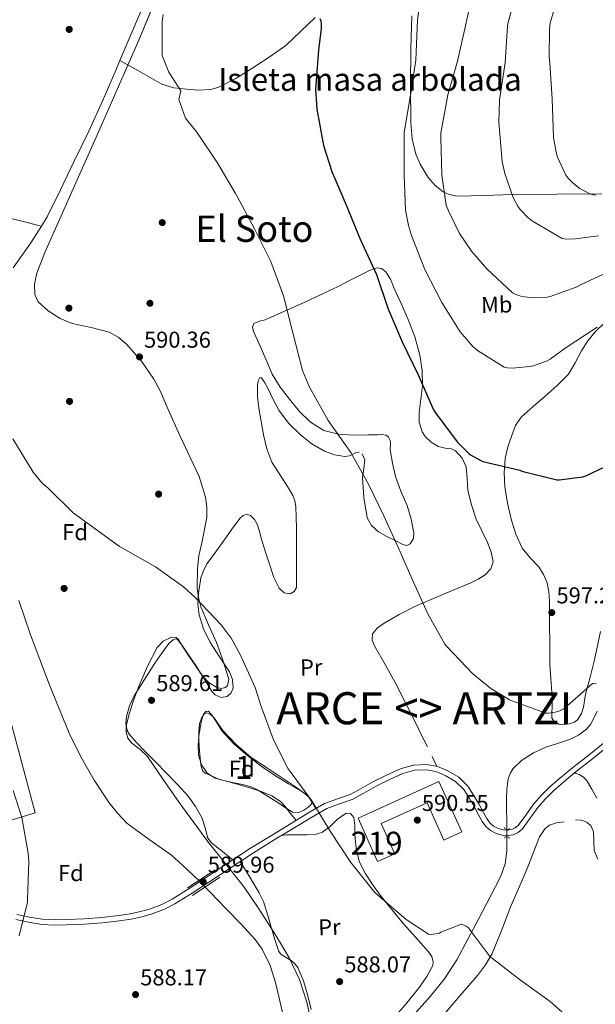
# Model space of a CAD drawing. Extents: x 627721 to 634619, y 743706 to 748462.
# Drawn here: x 632440 to 632691, y 747237 to 747667 of the extents above; entities that cross this region are included whole.
import ezdxf
from ezdxf.enums import TextEntityAlignment as Align

# ---------------------------------------------------------------- set-up
doc = ezdxf.new("R2010")
doc.units = 0
doc.header["$MEASUREMENT"] = 0
for name, pattern in [('DGN Style 2', [79.17676, 47.506056, -31.670704]), ('DGN Style 3', [110.847464, 79.17676, -31.670704]), ('DGN Style 5', [55.423732, 23.753028, -31.670704])]:
    doc.linetypes.add(name, pattern=pattern)
for name, color, linetype in [('Nivel 11', 7, 'Continuous'), ('Nivel 15', 7, 'Continuous'), ('Nivel 17', 7, 'Continuous'), ('Nivel 21', 7, 'Continuous'), ('Nivel 22', 7, 'Continuous'), ('Nivel 35', 7, 'Continuous'), ('Nivel 36', 7, 'Continuous'), ('Nivel 37', 7, 'Continuous'), ('Nivel 4', 7, 'Continuous'), ('Nivel 41', 7, 'Continuous'), ('Nivel 45', 7, 'Continuous'), ('Nivel 46', 7, 'Continuous'), ('Nivel 48', 7, 'Continuous'), ('Nivel 5', 7, 'Continuous'), ('Nivel 52', 7, 'Continuous'), ('Nivel 57', 7, 'Continuous'), ('Nivel 59', 7, 'Continuous'), ('Nivel 61', 7, 'Continuous'), ('Nivel 7', 7, 'Continuous')]:
    doc.layers.add(name, color=color, linetype=linetype)
doc.styles.add('Style-arial', font='arial.shx', dxfattribs={"bigfont": 'arialbig.shx'})
doc.styles.add('Style-arialn', font='arialn.shx', dxfattribs={"bigfont": 'arialnbig.shx'})
doc.styles.add('Style-times', font='times.shx', dxfattribs={"bigfont": 'timesbig.shx'})

# ---------------------------------------------------------------- blocks, each defined once
blk = doc.blocks.new('5PATER_2')
at = {"layer": 'Nivel 7', "linetype": 'Continuous', "lineweight": 0}
h = blk.add_hatch(color=53, dxfattribs=at)
edge = h.paths.add_edge_path()
edge.add_ellipse((0, 0), major_axis=(-1.08, -1.12), ratio=0.999427, start_angle=0, end_angle=360)
blk = doc.blocks.new('5PANOT')
at = {"layer": 'Nivel 7', "linetype": 'Continuous', "lineweight": 0}
h = blk.add_hatch(color=1, dxfattribs=at)
edge = h.paths.add_edge_path()
edge.add_ellipse((0, 0), major_axis=(1.52, -0.34), ratio=0.99999, start_angle=0, end_angle=360)
blk = doc.blocks.new('5PERFI_3')
at = {"layer": 'Nivel 17', "linetype": 'Continuous', "lineweight": 0}
h = blk.add_hatch(color=7, dxfattribs=at)
edge = h.paths.add_edge_path()
edge.add_ellipse((0, 0), major_axis=(1.52, -0.34), ratio=0.99999, start_angle=0, end_angle=360)

msp = doc.modelspace()

# ---------------------------------------------------------------- linework, layer by layer
at = {"layer": 'Nivel 11', "color": 142, "linetype": 'Continuous', "lineweight": 13}
for points in [[(632493.315, 747671.385, 593.187), (632487.846, 747658.422, 593.123), (632483.956, 747649.211, 592.768)], [(632483.956, 747649.211, 592.768), (632482.287, 747645.26, 592.615), (632476.71, 747632.118, 592.163), (632470.362, 747618.364, 592.163), (632463.718, 747604.726, 592.163), (632458.038, 747592.805, 592.163), (632452.134, 747580.982, 592.163), (632449.651, 747576.959, 592.163)], [(632449.651, 747576.959, 592.163), (632445.102, 747569.588, 592.163), (632437.35, 747558.646, 592.163)], [(632439.774, 747413.508, 590.12), (632444.966, 747398.582, 590.115), (632453.121, 747377.02, 589.857), (632461.798, 747355.638, 589.411), (632466.897, 747345.227, 589.144), (632472.742, 747335.158, 588.835), (632479.216, 747325.262, 588.412), (632482.896, 747320.663, 588.187), (632487.014, 747316.406, 588.003), (632496.672, 747309.265, 587.766), (632506.406, 747302.326, 587.683), (632511.347, 747298.029, 587.683), (632516.134, 747293.558, 587.683), (632518.393, 747291.266, 587.683)], [(632521.151, 747288.467, 587.683), (632523.361, 747286.224, 587.683), (632530.534, 747278.838, 587.683), (632536.845, 747272.277, 587.683), (632543.014, 747265.526, 587.683), (632546.109, 747261.325, 587.676), (632549.564, 747254.276, 587.647), (632551.91, 747246.774, 587.619), (632555.491, 747231.209, 587.622), (632559.078, 747215.67, 587.619), (632563.556, 747198.598, 587.348), (632564.258, 747195.918, 587.27)]]:
    msp.add_polyline3d(points, dxfattribs=at)
at = {"layer": 'Nivel 11', "color": 142, "linetype": 'DGN Style 3', "lineweight": 13}
for points in [[(632569.196, 747668.005, 599.587), (632562.806, 747661.894, 598.548), (632556.396, 747655.781, 597.539), (632549.055, 747650.668, 597.383), (632541.548, 747645.733, 597.411), (632534.583, 747641.379, 596.815), (632527.148, 747637.605, 596.067), (632523.668, 747636.575, 595.65), (632518.331, 747636.23, 594.918), (632513.004, 747636.645, 594.339), (632507.506, 747637.269, 594.231), (632502.316, 747638.949, 594.147), (632493.136, 747644.08, 593.458), (632483.956, 747649.211, 592.768)], [(632280.975, 747625.937, 596.619), (632282.196, 747625.742, 596.559), (632284.14, 747625.433, 596.435), (632285.435, 747617.604, 596.015), (632286.308, 747616.354, 595.917), (632288.594, 747615.376, 595.751), (632291.131, 747614.852, 595.631), (632313.061, 747609.95, 595.207), (632334.971, 747604.996, 594.863), (632357.843, 747599.75, 594.316), (632380.667, 747594.308, 593.775), (632415.159, 747585.634, 592.969), (632449.651, 747576.959, 592.163)], [(632692.366, 747365.297, 594.844), (632689.51, 747359.606, 594.467), (632687.615, 747357.333, 594.326), (632684.111, 747354.754, 594.149), (632680.166, 747352.822, 594.019), (632675.01, 747351.138, 593.917), (632669.862, 747349.494, 593.827), (632664.449, 747346.982, 593.688), (632659.302, 747343.734, 593.507), (632655.599, 747340.157, 592.793), (632654.288, 747338.036, 592.357), (632653.478, 747335.67, 592.163), (632652.844, 747331.164, 592.163), (632652.71, 747326.646, 592.163), (632652.776, 747322.23, 592.163), (632652.838, 747317.814, 592.163), (632652.862, 747313.728, 592.135)], [(632652.874, 747310.313, 592.101), (632652.838, 747304.246, 591.971), (632652.151, 747298.593, 591.541), (632650.214, 747293.238, 591.075), (632645.442, 747283.966, 590.7), (632640.614, 747274.742, 590.435), (632635.871, 747265.707, 590.356), (632631.078, 747256.694, 590.179), (632625.694, 747248.369, 589.728), (632619.43, 747240.63, 589.219), (632612.312, 747232.749, 588.624), (632604.838, 747225.206, 588.067), (632597.399, 747218.061, 587.757), (632589.414, 747211.574, 587.619), (632583.231, 747207.472, 587.563), (632576.934, 747203.574, 587.491), (632570.596, 747199.746, 587.38), (632564.258, 747195.918, 587.27)]]:
    msp.add_polyline3d(points, dxfattribs=at)
at = {"layer": 'Nivel 15', "color": 1, "linetype": 'Continuous', "lineweight": 13}
msp.add_polyline3d([(632587.982, 747318.465, 599.663), (632623.246, 747334.529, 596.975), (632633.257, 747312.549, 596.958), (632625.384, 747308.963, 597.231), (632618.038, 747325.286, 599.818), (632597.94, 747316.268, 599.65), (632603.92, 747302.94, 599.659), (632596.451, 747299.589, 599.664), (632587.982, 747318.465, 599.663)], dxfattribs=at)
at = {"layer": 'Nivel 21', "color": 1, "linetype": 'DGN Style 2', "lineweight": 0, "elevation": 591.983, "flags": 128}
for points in [[(632651.836, 747314.419), (632651.966, 747313.819), (632653.689, 747313.644), (632653.979, 747314.162)], [(632653.941, 747309.625), (632653.807, 747310.225), (632652.082, 747310.387), (632651.796, 747309.865)]]:
    msp.add_lwpolyline(points, dxfattribs=at)
at = {"layer": 'Nivel 21', "color": 1, "linetype": 'Continuous', "lineweight": 0, "elevation": 589.859, "flags": 128}
for points in [[(632513.51, 747288.054), (632525.478, 747295.926)], [(632515.628, 747284.834), (632527.596, 747292.706)]]:
    msp.add_lwpolyline(points, dxfattribs=at)
at = {"layer": 'Nivel 21', "color": 7, "linetype": 'DGN Style 3', "lineweight": 0}
for points in [[(632697.246, 747353.022, 595.352), (632688.078, 747345.601, 594.351), (632683.191, 747341.754, 594.159), (632678.304, 747337.906, 593.967), (632675.008, 747335.09, 593.871), (632671.645, 747332.217, 593.775), (632667.971, 747328.568, 593.256), (632664.55, 747324.656, 592.623), (632661.13, 747319.905, 592.266), (632657.871, 747315.394, 592.047), (632656.542, 747314.273, 592.005), (632655.007, 747313.556, 591.983), (632653.205, 747313.278, 591.983), (632651.231, 747313.478, 591.983), (632649.019, 747314.025, 591.947), (632647.044, 747315.033, 591.919), (632645.42, 747316.49, 592.011), (632644.104, 747318.31, 592.111), (632642.376, 747321.446, 592.145), (632640.581, 747324.727, 592.175), (632638.384, 747328.559, 592.208), (632635.895, 747332.552, 592.239), (632631.918, 747336.412, 592.25), (632627.038, 747339.186, 592.239), (632622.597, 747341.085, 592.218), (632617.913, 747341.997, 592.111), (632612.204, 747341.727, 591.834), (632606.704, 747340.189, 591.535), (632600.395, 747337.357, 591.206), (632594.38, 747334.357, 590.895), (632589.293, 747331.531, 590.66), (632584.414, 747328.869, 590.511), (632578.969, 747327.014, 590.438)], [(632682.299, 747338.139, 594.047), (632682.941, 747338.154, 594.095), (632684.686, 747337.409, 594.223), (632686.369, 747336.467, 594.385), (632687.694, 747335.169, 594.543), (632689.953, 747331.239, 594.747), (632692.11, 747327.297, 594.799)], [(632578.969, 747327.014, 590.438), (632573.217, 747324.873, 590.383), (632566.056, 747320.682, 590.315), (632559.124, 747316.497, 590.255), (632550.06, 747310.997, 590.189), (632541.03, 747305.397, 590.127), (632531.254, 747299.008, 590.062), (632521.548, 747292.58, 589.999), (632514.171, 747287.789, 589.968), (632506.823, 747283.122, 589.935), (632502.24, 747280.793, 589.846), (632497.34, 747279.025, 589.743), (632492.922, 747277.749, 589.711), (632488.427, 747276.797, 589.679), (632482.282, 747275.856, 589.581), (632476.089, 747275.161, 589.487), (632468.362, 747274.615, 589.446), (632460.607, 747274.273, 589.423), (632455.283, 747274.148, 589.342), (632450.068, 747274.455, 589.295), (632444.545, 747275.38, 589.668), (632438.973, 747276.526, 590.191)]]:
    msp.add_polyline3d(points, dxfattribs=at)
at = {"layer": 'Nivel 21', "color": 7, "linetype": 'Continuous', "lineweight": 0}
for points in [[(632698.668, 747351.283, 595.352), (632689.479, 747343.846, 594.351), (632684.58, 747339.989, 594.159), (632682.299, 747338.139, 594.047)], [(632438.478, 747274.241, 590.191), (632444.116, 747273.082, 589.668), (632449.806, 747272.129, 589.295), (632455.242, 747271.809, 589.342), (632460.686, 747271.937, 589.423), (632468.496, 747272.281, 589.446), (632476.302, 747272.833, 589.487), (632482.589, 747273.538, 589.581), (632488.846, 747274.497, 589.679), (632493.489, 747275.48, 589.711), (632498.062, 747276.801, 589.743), (632503.17, 747278.644, 589.846), (632507.982, 747281.089, 589.935), (632515.434, 747285.822, 589.968), (632522.83, 747290.625, 589.999), (632532.539, 747297.055, 590.062), (632542.286, 747303.425, 590.127), (632551.282, 747309.005, 590.189), (632560.334, 747314.497, 590.255), (632567.25, 747318.673, 590.315), (632574.222, 747322.753, 590.383), (632579.754, 747324.812, 590.438), (632585.358, 747326.721, 590.511), (632590.42, 747329.483, 590.66), (632595.47, 747332.289, 590.895), (632601.396, 747335.244, 591.206), (632607.502, 747337.985, 591.535), (632612.579, 747339.405, 591.834), (632617.742, 747339.649, 592.111), (632621.907, 747338.838, 592.218), (632625.998, 747337.089, 592.239), (632630.504, 747334.527, 592.25), (632634.062, 747331.073, 592.239), (632636.378, 747327.359, 592.208), (632638.542, 747323.585, 592.175), (632640.327, 747320.321, 592.145), (632642.126, 747317.057, 592.111), (632643.672, 747314.918, 592.011), (632645.71, 747313.089, 591.919), (632648.197, 747311.821, 591.947), (632650.83, 747311.169, 591.983), (632653.267, 747310.922, 591.983), (632655.694, 747311.297, 591.983), (632657.812, 747312.286, 592.005), (632659.598, 747313.793, 592.047), (632663.026, 747318.538, 592.266), (632666.382, 747323.201, 592.623), (632669.676, 747326.967, 593.256), (632673.23, 747330.497, 593.775), (632676.526, 747333.313, 593.871), (632679.822, 747336.129, 593.967), (632682.299, 747338.139, 594.047)]]:
    msp.add_polyline3d(points, dxfattribs=at)
at = {"layer": 'Nivel 22', "color": 142, "linetype": 'DGN Style 5', "lineweight": 0, "extrusion": (3.49826e-05, -0.009955, 0.99995), "elevation": -6825.614, "flags": 128}
msp.add_lwpolyline([(632652.853, 747279.394), (632652.841, 747282.809)], dxfattribs=at)
at = {"layer": 'Nivel 22', "color": 142, "linetype": 'DGN Style 5', "lineweight": 0, "elevation": 587.683, "flags": 128}
msp.add_lwpolyline([(632521.151, 747288.467), (632518.393, 747291.266)], dxfattribs=at)
at = {"layer": 'Nivel 35', "color": 92, "linetype": 'DGN Style 3', "lineweight": 0}
for points in [[(632359.404, 747294.287, 594.709), (632446.91, 747320.798, 592.236), (632436.798, 747359.006, 590.06), (632413.374, 747419.998, 590.38), (632395.518, 747468.638, 590.444), (632395.646, 747498.654, 591.468), (632395.71, 747619.102, 594.284), (632401.726, 747673.054, 594.668), (632418.686, 747722.782, 594.988), (632463.806, 747728.542, 594.348), (632472.126, 747767.006, 593.9), (632434.11, 747779.166, 594.54), (632432.126, 747793.566, 594.668), (632403.454, 747798.558, 595.244), (632405.694, 747813.406, 595.244), (632359.55, 747822.878, 597.804), (632336.784, 747820.361, 598.765)], [(632507.646, 747695.39, 592.94), (632492.161, 747658.05, 592.558), (632475.902, 747621.022, 592.3), (632463.616, 747593.22, 592.18), (632451.198, 747565.47, 592.044), (632447.624, 747556.337, 591.667), (632446.651, 747551.651, 591.418), (632446.782, 747547.102, 591.276), (632448.242, 747543.852, 591.24), (632452.576, 747539.916, 591.198), (632457.854, 747536.67, 591.148), (632463.084, 747534.436, 591.084), (632471.339, 747532.708, 590.982), (632479.23, 747530.654, 590.892), (632483.204, 747528.427, 590.852), (632486.832, 747525.434, 590.819), (632493.35, 747517.972, 590.766), (632498.715, 747510.087, 590.731), (632501.596, 747505.059, 590.717), (632505.004, 747496.946, 590.793), (632510.177, 747485.572, 590.764), (632518.581, 747467.679, 590.708), (632521.294, 747458.673, 590.674), (632521.918, 747454.219, 590.656), (632521.918, 747449.822, 590.636), (632519.677, 747438.663, 590.557), (632518.393, 747433.08, 590.503), (632517.758, 747427.486, 590.444), (632517.747, 747419.072, 590.33), (632518.193, 747414.86, 590.261), (632519.23, 747410.718, 590.188), (632522.589, 747402.891, 589.956), (632526.078, 747395.23, 589.74), (632528.554, 747388.408, 589.729), (632530.814, 747381.534, 589.74), (632531.446, 747378.975, 589.715), (632530.942, 747376.414, 589.676), (632530.018, 747375.547, 589.647), (632528.115, 747375.095, 589.591), (632526.334, 747375.518, 589.548), (632522.956, 747377.645, 589.501), (632520.062, 747380.51, 589.484), (632516.829, 747385.24, 589.484), (632513.662, 747389.982, 589.484), (632511.488, 747393.357, 589.484), (632509.31, 747396.702, 589.484), (632508.468, 747397.427, 589.484), (632506.417, 747397.548, 589.484), (632502.88, 747395.797, 589.484), (632500.222, 747392.99, 589.484), (632495.972, 747384.846, 589.484), (632492.414, 747376.478, 589.484), (632490.07, 747370.254, 589.516), (632487.934, 747363.998, 589.548), (632486.679, 747358.696, 589.548), (632486.682, 747356.014, 589.548), (632487.422, 747353.502, 589.548), (632489.181, 747351.211, 589.548), (632492.725, 747348.501, 589.548), (632495.934, 747345.502, 589.548), (632502.877, 747335.406, 589.58), (632509.886, 747325.342, 589.612), (632516.192, 747316.585, 589.612), (632522.558, 747307.87, 589.612), (632530.44, 747298.177, 589.612), (632538.238, 747288.414, 589.612), (632544.278, 747279.44, 589.612), (632550.078, 747270.302, 589.612), (632554.028, 747263.959, 589.588), (632557.822, 747257.502, 589.548), (632562.391, 747248.124, 589.519), (632565.566, 747238.238, 589.484), (632568.051, 747227.274, 589.074)], [(632694.27, 747591.006, 616.684), (632674.652, 747590.834, 615.578), (632655.038, 747590.686, 613.612), (632643.088, 747590.336, 611.284), (632637.157, 747590.14, 610.029), (632631.23, 747590.046, 609.324), (632627.646, 747590.66, 609.179), (632625.117, 747591.853, 609.105), (632621.626, 747594.588, 609.035), (632618.558, 747598.174, 609.004), (632615.043, 747603.961, 608.997), (632613.208, 747608.356, 609.004), (632611.559, 747615.072, 609), (632611.006, 747621.982, 608.94), (632610.861, 747638.111, 608.695), (632611.006, 747654.238, 608.428), (632611.36, 747668.734, 608.173)], [(632527.404, 747335.397, 589.539), (632524.268, 747336.805, 589.507), (632521.132, 747338.213, 589.475), (632520.157, 747339.062, 589.508), (632519.442, 747341.071, 589.646), (632519.148, 747343.269, 589.731), (632518.677, 747347.876, 589.731), (632518.444, 747352.485, 589.731), (632518.47, 747356.1, 589.731), (632518.764, 747359.717, 589.731), (632519.498, 747362.167, 589.7), (632520.94, 747364.197, 589.667), (632521.847, 747364.496, 589.706), (632523.501, 747363.804, 589.842), (632524.908, 747362.533, 589.923), (632526.83, 747359.631, 589.891), (632528.812, 747356.837, 589.859), (632534.727, 747350.627, 589.833), (632541.228, 747345.061, 589.859), (632548.324, 747340.336, 589.985), (632555.436, 747335.653, 590.115), (632560.124, 747332.463, 590.179), (632564.78, 747329.125, 590.243), (632566.71, 747327.355, 590.275), (632567.724, 747325.413, 590.307), (632567.424, 747324.508, 590.315), (632566.022, 747323.225, 590.314), (632564.204, 747322.021, 590.307), (632561.7, 747320.851, 590.289), (632559.34, 747321.125, 590.243), (632556.301, 747323.103, 589.966), (632553.26, 747325.093, 589.667), (632548.689, 747328.031, 589.493), (632544.044, 747330.917, 589.411), (632540.843, 747332.336, 589.396), (632537.452, 747333.221, 589.411), (632532.428, 747334.309, 589.475), (632527.404, 747335.397, 589.539)]]:
    msp.add_polyline3d(points, dxfattribs=at)
at = {"layer": 'Nivel 36', "color": 92, "linetype": 'Continuous', "lineweight": 0, "extrusion": (0.000739926, -0.001534, 0.999999), "elevation": -86.02, "flags": 128}
msp.add_lwpolyline([(632619.649, 747346.121), (632621.69, 747341.89)], dxfattribs=at)
at = {"layer": 'Nivel 36', "color": 92, "linetype": 'Continuous', "lineweight": 0}
for points in [[(632589.74, 747477.541, 595.235), (632590.935, 747474.991, 595.227), (632590.427, 747471.11, 595.176), (632589.804, 747467.237, 595.107), (632590.427, 747458.424, 594.932), (632591.916, 747449.637, 594.787), (632593.823, 747446.252, 594.77), (632596.844, 747443.557, 594.787), (632600.425, 747441.407, 594.817), (632604.14, 747439.717, 594.851), (632607.465, 747437.917, 594.882), (632609.16, 747437.556, 594.898), (632610.732, 747438.309, 594.915), (632612.111, 747440.657, 594.946), (632612.204, 747443.109, 594.979), (632611.049, 747449.043, 595.01), (632609.324, 747454.949, 595.043), (632606.653, 747461.27, 595.15), (632604.268, 747467.621, 595.299), (632603.011, 747473.429, 595.453), (632601.964, 747479.269, 595.619), (632602.013, 747482.038, 595.72), (632601.916, 747483.421, 595.772), (632601.26, 747484.773, 595.811), (632600.187, 747485.622, 595.822), (632598.293, 747485.94, 595.797), (632596.332, 747485.861, 595.747), (632592.14, 747485.789, 595.626), (632587.948, 747485.733, 595.491), (632583.627, 747485.831, 595.334), (632579.308, 747486.117, 595.171), (632572.919, 747487.75, 594.855), (632567.148, 747491.301, 594.595), (632562.229, 747496.134, 594.527), (632557.996, 747501.413, 594.531), (632553.876, 747506.702, 594.531), (632550.444, 747512.357, 594.531), (632548.072, 747517.796, 594.531), (632545.708, 747523.237, 594.531), (632544.013, 747527.109, 594.531), (632542.316, 747530.981, 594.531), (632541.84, 747532.785, 594.531), (632542.444, 747534.373, 594.531), (632544.885, 747535.374, 594.531), (632547.372, 747536.037, 594.531), (632555.865, 747539.765, 595.306), (632564.332, 747543.589, 596.515), (632571.772, 747547.086, 597.176), (632579.18, 747550.629, 597.923), (632584.133, 747553.137, 598.698), (632589.1, 747555.685, 599.587), (632592.617, 747557.357, 600.409), (632596.14, 747558.757, 600.931), (632598.143, 747558.483, 600.931), (632600.108, 747556.901, 600.931), (632602.27, 747553.468, 600.931), (632603.564, 747549.989, 600.931), (632606.74, 747543.101, 600.887), (632609.836, 747536.165, 600.803), (632612.669, 747528.529, 600.721), (632614.828, 747520.613, 600.483), (632615.838, 747513.893, 600.117), (632616.044, 747507.173, 599.715), (632615.377, 747501.348, 599.365), (632614.572, 747495.525, 599.011), (632614.663, 747491.326, 598.724), (632615.852, 747487.141, 598.435), (632617.186, 747485.044, 598.305), (632619.831, 747482.631, 598.173), (632622.892, 747480.677, 598.115), (632626.707, 747479.924, 598.112), (632628.672, 747479.708, 598.116), (632630.444, 747478.885, 598.115), (632633.416, 747475.697, 598.095), (632635.116, 747471.845, 598.051), (632635.501, 747466.703, 597.735), (632635.884, 747461.605, 597.411), (632637.487, 747455.283, 597.323), (632639.532, 747449.061, 597.283), (632641.908, 747443.92, 597.287), (632644.396, 747438.821, 597.283), (632646.001, 747434.654, 597.229), (632646.828, 747430.437, 597.091), (632645.885, 747427.347, 596.932), (632643.436, 747424.741, 596.771), (632640.318, 747422.788, 596.611), (632637.1, 747421.285, 596.451), (632624.858, 747416.145, 595.69), (632612.652, 747410.917, 594.787), (632605.913, 747407.451, 594.12), (632599.34, 747403.621, 593.251), (632596.388, 747401.617, 592.402), (632594.22, 747399.013, 591.651), (632594.119, 747396.214, 591.533), (632595.308, 747393.381, 591.523), (632599.746, 747385.602, 591.615), (632604.076, 747377.765, 591.715), (632608.611, 747368.881, 591.84), (632613.1, 747359.973, 591.971), (632615.674, 747354.796, 592.121), (632618.22, 747349.605, 592.227)], [(632693.727, 747400.064, 597.805), (632691.18, 747387.621, 597.539), (632689.294, 747380.079, 596.904), (632687.276, 747372.581, 596.131), (632686.274, 747367.002, 595.681), (632685.42, 747364.245, 595.458), (632683.692, 747361.509, 595.235), (632682.377, 747360.396, 595.118), (632680.175, 747359.643, 594.946), (632677.932, 747359.461, 594.787), (632675.55, 747359.544, 594.711), (632673.324, 747360.869, 594.723), (632672.529, 747362.383, 594.736), (632672.47, 747364.661, 594.76), (632672.684, 747366.949, 594.787), (632672.663, 747370.189, 594.768), (632672.556, 747373.413, 594.915), (632672.076, 747379.461, 595.619), (632671.596, 747385.509, 596.323), (632671.564, 747394.405, 596.483), (632671.532, 747403.301, 596.643), (632671.529, 747408.293, 596.79), (632671.532, 747413.285, 596.963), (632671.26, 747417.301, 597.06), (632670.444, 747421.285, 597.155), (632668.91, 747424.888, 597.291), (632666.796, 747428.197, 597.475), (632663.122, 747432.195, 597.892), (632659.628, 747436.325, 598.307), (632656.745, 747442.53, 598.612), (632654.7, 747449.061, 598.819), (632653.103, 747456.044, 598.941), (632652.012, 747463.077, 599.075), (632651.63, 747469.317, 599.257), (632652.076, 747475.557, 599.459), (632653.272, 747480.639, 599.656), (632655.02, 747485.605, 599.907), (632656.681, 747489.856, 600.468), (632659.116, 747493.605, 601.059), (632664.309, 747498.24, 601.302), (632669.612, 747502.693, 601.571), (632674.801, 747507.382, 602.1), (632679.724, 747512.357, 602.659), (632682.74, 747517.326, 603.193), (632685.42, 747522.533, 603.683), (632688.243, 747526.815, 603.95), (632691.436, 747530.853, 604.131), (632695.846, 747535.04, 604.337)], [(632533.319, 747300.358, 590.076), (632528.73, 747303.958, 589.264), (632524.14, 747307.557, 588.451), (632522.39, 747309.866, 588.243), (632521.119, 747314.369, 588.438), (632519.66, 747318.821, 588.707), (632516.966, 747323.627, 588.838), (632513.772, 747328.101, 588.963), (632509.052, 747333.212, 589.008), (632504.236, 747338.213, 589.027), (632499.438, 747343.079, 589.164), (632494.636, 747347.941, 589.283), (632491.321, 747351.346, 589.315), (632488.108, 747354.981, 589.347), (632487.07, 747356.778, 589.363), (632486.467, 747359.86, 589.388), (632486.764, 747362.917, 589.411), (632488.093, 747367.484, 589.443), (632490.156, 747371.877, 589.475), (632494.64, 747379.093, 589.553), (632499.244, 747386.149, 589.603), (632502.197, 747390.478, 589.603), (632505.324, 747394.725, 589.603), (632507.164, 747396.353, 589.603), (632508.201, 747396.732, 589.603), (632509.036, 747396.453, 589.603), (632511.133, 747393.923, 589.603), (632513.068, 747391.141, 589.603), (632516.372, 747386.119, 589.603), (632519.66, 747381.093, 589.603), (632521.96, 747377.419, 589.63), (632524.268, 747373.733, 589.667), (632525.543, 747372.405, 589.67), (632528.197, 747371.179, 589.665), (632530.732, 747371.557, 589.667), (632532.474, 747373.246, 589.7), (632533.42, 747375.397, 589.731), (632533.16, 747378.979, 589.731), (632531.756, 747382.437, 589.731), (632527.41, 747388.913, 589.754), (632523.18, 747395.429, 589.795), (632520.503, 747401.189, 589.858), (632518.508, 747407.205, 589.923), (632517.907, 747411.867, 589.953), (632518.188, 747416.549, 589.987), (632519.337, 747423.354, 590.051), (632520.394, 747426.618, 590.083), (632522.028, 747429.605, 590.115), (632526.119, 747435.231, 590.179), (632530.22, 747440.805, 590.243), (632533.148, 747445.122, 590.306), (632536.428, 747449.445, 590.371), (632537.756, 747450.635, 590.372), (632539.18, 747451.237, 590.371), (632540.942, 747450.62, 590.403), (632542.636, 747448.933, 590.435), (632543.933, 747446.881, 590.44), (632544.894, 747443.794, 590.432), (632545.644, 747440.677, 590.435), (632547.563, 747434.565, 590.509), (632549.484, 747428.453, 590.563), (632551.176, 747423.596, 590.563), (632553.516, 747418.853, 590.563), (632555.709, 747416.869, 590.563), (632558.252, 747416.421, 590.563), (632560.062, 747417.426, 590.563), (632561.068, 747419.173, 590.563), (632561.068, 747425.445, 590.658), (632561.068, 747431.717, 590.819), (632561.068, 747438.373, 590.968), (632561.068, 747445.029, 591.139), (632560.962, 747449.827, 592.196), (632560.684, 747454.565, 593.187), (632560.285, 747456.958, 593.187), (632559.404, 747459.301, 593.187), (632557.819, 747462.182, 593.187), (632556.14, 747464.933, 593.187), (632553.172, 747469.392, 593.187), (632550.316, 747473.957, 593.187), (632548.072, 747479.74, 593.217), (632546.668, 747485.797, 593.251), (632545.548, 747491.641, 593.187), (632544.62, 747497.509, 593.123), (632544.086, 747502.46, 593.157), (632543.98, 747507.429, 593.187), (632544.281, 747509.384, 593.187), (632545.004, 747510.821, 593.187), (632545.818, 747510.669, 593.187), (632547.192, 747508.593, 593.187), (632548.46, 747506.149, 593.187), (632550.807, 747501.296, 593.207), (632553.26, 747496.549, 593.251), (632557.613, 747490.888, 593.342), (632562.732, 747485.797, 593.571), (632567.679, 747481.888, 593.888), (632573.228, 747478.693, 594.211), (632577.689, 747477.167, 594.435), (632582.188, 747476.325, 594.659), (632584.108, 747476.685, 594.801), (632587.054, 747478.144, 595.083), (632588.453, 747478.322, 595.19)], [(632560.897, 747317.567, 590.27), (632558.486, 747320.626, 589.872), (632556.076, 747323.685, 589.475), (632554.019, 747325.812, 589.302), (632550.265, 747328.325, 589.346), (632546.092, 747330.085, 589.411), (632541.141, 747331.637, 589.343), (632536.172, 747333.093, 589.283), (632530.863, 747334.503, 589.243), (632525.548, 747335.973, 589.219), (632522.019, 747338.203, 589.219), (632519.532, 747341.861, 589.219), (632518.228, 747346.04, 589.184), (632518.06, 747350.245, 589.155), (632518.449, 747354.149, 589.155), (632519.02, 747358.053, 589.155), (632519.546, 747361.02, 589.155), (632520.492, 747363.941, 589.155), (632521.52, 747365.098, 589.155), (632522.668, 747365.221, 589.155), (632524.248, 747363.281, 589.187), (632525.74, 747361.125, 589.219), (632527.083, 747358.89, 589.219), (632528.492, 747356.709, 589.219), (632533.713, 747350.928, 589.219), (632539.628, 747345.829, 589.219), (632545.646, 747341.231, 589.238), (632551.852, 747336.933, 589.283), (632557.562, 747333.556, 589.394), (632563.308, 747330.213, 589.539), (632565.039, 747329.117, 589.479), (632566.444, 747327.717, 589.539), (632567.996, 747325.221, 589.944), (632569.547, 747322.725, 590.348)], [(632602.732, 747230.309, 589.155), (632608.834, 747237.402, 589.333), (632614.7, 747244.773, 589.539), (632617.998, 747249.375, 589.572), (632620.524, 747254.181, 589.603), (632620.746, 747255.678, 589.632), (632620.097, 747258.087, 589.693), (632618.732, 747260.261, 589.731), (632613.191, 747266.391, 589.748), (632607.724, 747272.421, 589.731), (632602.636, 747278.658, 589.701), (632597.612, 747284.965, 589.667), (632594.191, 747289.619, 589.628), (632591.02, 747294.501, 589.603), (632588.547, 747299.323, 589.603), (632587.18, 747304.485, 589.603), (632586.827, 747308.1, 589.603), (632586.54, 747311.717, 589.603), (632586.508, 747315.3, 589.635), (632586.092, 747318.885, 589.667), (632584.648, 747320.513, 589.667), (632582.7, 747320.741, 589.667), (632580.77, 747319.472, 589.667), (632578.86, 747317.989, 589.667), (632575.842, 747314.995, 589.587), (632572.46, 747312.421, 589.475), (632569.681, 747311.549, 589.437), (632565.449, 747311.183, 589.391), (632561.196, 747311.205, 589.347), (632558.914, 747311.245, 589.131), (632556.716, 747311.205, 589.347), (632554.583, 747311.008, 590.213)], [(632624.927, 747232.225, 589.09), (632632.364, 747240.933, 589.731), (632640.044, 747249.802, 590.047), (632643.531, 747254.468, 590.179), (632646.444, 747259.493, 590.307), (632650.658, 747269.792, 590.498), (632654.636, 747280.165, 590.691), (632658.23, 747288.382, 591.524), (632661.804, 747296.613, 592.291), (632663.689, 747301.428, 592.294), (632665.516, 747306.277, 592.291), (632667.109, 747310.307, 592.311), (632669.612, 747314.085, 592.355), (632671.462, 747315.462, 592.402), (632674.608, 747316.439, 592.499), (632677.868, 747316.965, 592.611)], [(632682.815, 747317.81, 592.793), (632685.305, 747317.704, 592.893), (632687.724, 747316.837, 592.995), (632689.612, 747314.969, 593.162), (632690.668, 747312.549, 593.315), (632690.826, 747308.44, 593.334), (632690.988, 747304.357, 593.315), (632692.588, 747300.584, 593.369)], [(632536.519, 747299.656, 590.089), (632540.634, 747292.79, 589.708), (632544.748, 747285.925, 589.411), (632546.582, 747282.149, 589.361), (632548.517, 747276.098, 589.38), (632550.316, 747269.989, 589.411), (632551.765, 747265.171, 589.411), (632553.388, 747260.389, 589.411), (632554.368, 747259.094, 589.411), (632556.575, 747257.753, 589.411), (632558.764, 747256.357, 589.411), (632560.288, 747254.965, 589.411), (632561.58, 747253.349, 589.411), (632564.09, 747247.543, 589.411), (632565.804, 747241.509, 589.411), (632567.402, 747234.993, 589.411)]]:
    msp.add_polyline3d(points, dxfattribs=at)
at = {"layer": 'Nivel 4', "color": 30, "linetype": 'Continuous', "lineweight": 30, "elevation": 600, "flags": 128}
for points in [[(632571.194, 747667.589), (632571.61, 747666.501), (632571.834, 747664.709), (632571.834, 747663.205), (632570.65, 747653.765), (632569.402, 747636.677), (632569.882, 747627.973), (632572.794, 747612.133), (632576.41, 747600.805), (632582.618, 747586.533), (632588.826, 747571.269)], [(632588.826, 747571.269), (632595.93, 747555.845), (632600.922, 747541.061), (632607.226, 747526.469), (632614.106, 747512.005), (632620.858, 747496.773), (632621.658, 747495.493), (632631.226, 747482.789), (632636.218, 747477.669), (632637.05, 747477.029), (632641.466, 747474.565), (632642.458, 747474.245), (632658.49, 747470.373), (632659.482, 747469.925), (632674.65, 747466.181), (632675.674, 747466.181), (632686.042, 747467.493), (632687.322, 747467.909), (632695.962, 747472.005)]]:
    msp.add_lwpolyline(points, dxfattribs=at)
at = {"layer": 'Nivel 5', "color": 30, "linetype": 'Continuous', "lineweight": 0, "flags": 128}
for points, elevation in [([(632615.85, 747682.692), (632613.93, 747666.788), (632613.066, 747649.348), (632610.794, 747634.052), (632608.042, 747617.796), (632608.01, 747615.812), (632608.042, 747599.3), (632608.65, 747583.94), (632609.866, 747577.188), (632611.274, 747572.772), (632617.13, 747557.988), (632624.458, 747543.524), (632632.522, 747530.852), (632637.994, 747524.452), (632640.106, 747522.628), (632651.658, 747515.428), (632653.098, 747515.108), (632655.338, 747514.98), (632662.762, 747515.62), (632664.458, 747516.004), (632670.41, 747518.148), (632671.754, 747518.884), (632678.346, 747523.652), (632692.234, 747532.868)], 605), ([(632638.154, 747679.812), (632634.858, 747664.388), (632631.274, 747648.932), (632627.178, 747634.212)], 610), ([(632657.482, 747681.22), (632653.29, 747665.156), (632653.194, 747664.26), (632652.17, 747648.164), (632649.674, 747632.1), (632649.418, 747622.18), (632650.826, 747605.188), (632651.978, 747599.844), (632655.658, 747589.476), (632657.674, 747585.636), (632658.698, 747584.196), (632661.834, 747580.868), (632664.042, 747579.108), (632677.002, 747571.492), (632678.57, 747571.3), (632682.762, 747571.332), (632692.81, 747572.676)], 615), ([(632676.586, 747681.604), (632671.85, 747665.668), (632671.434, 747662.916), (632671.306, 747650.628), (632671.626, 747648.068), (632672.65, 747632.516), (632673.226, 747615.556), (632674.346, 747609.156), (632675.018, 747607.012), (632678.634, 747599.108), (632679.434, 747598.02), (632681.898, 747595.524), (632684.714, 747593.38), (632688.778, 747591.172), (632689.962, 747590.788), (632691.722, 747590.5)], 620), ([(632502.874, 747669.317), (632502.362, 747666.181), (632502.382, 747651.401), (632505.374, 747644.141), (632510.502, 747636.027), (632509.647, 747632.184), (632512.639, 747624.07), (632517.53, 747617.893), (632526.682, 747604.229), (632534.458, 747591.205), (632534.938, 747590.085), (632542.682, 747575.781), (632549.85, 747561.541), (632555.418, 747546.437), (632559.098, 747531.525), (632563.706, 747513.925), (632566.618, 747506.981), (632574.874, 747492.133), (632584.698, 747478.053), (632592.634, 747464.005), (632599.098, 747450.469), (632605.722, 747436.133), (632611.994, 747421.765), (632618.394, 747407.749), (632625.786, 747394.501), (632626.714, 747393.381), (632638.042, 747381.477), (632645.818, 747375.173), (632654.074, 747370.245), (632655.546, 747369.605), (632669.818, 747364.421), (632671.034, 747364.421), (632673.946, 747364.805), (632675.61, 747365.253), (632677.722, 747366.245), (632690.33, 747377.317), (632691.866, 747377.381)], 595), ([(632627.178, 747634.212), (632624.106, 747617.508), (632624.106, 747615.492), (632624.426, 747599.204), (632626.442, 747586.116), (632627.338, 747583.556), (632632.266, 747573.668), (632637.386, 747566.052), (632644.17, 747558.34), (632655.402, 747547.876), (632656.778, 747547.14), (632659.018, 747546.34), (632660.586, 747545.988), (632664.682, 747545.636), (632670.282, 747545.892), (632671.722, 747546.212), (632683.082, 747550.308), (632685.578, 747551.588), (632699.818, 747558.18)], 610), ([(632437.178, 747484.101), (632446.01, 747469.605), (632450.074, 747464.709), (632451.578, 747463.397), (632452.57, 747462.565), (632463.61, 747451.781), (632483.77, 747437.093), (632486.426, 747435.685), (632499.45, 747428.165), (632511.738, 747419.493), (632516.826, 747414.821), (632528.122, 747402.949), (632532.506, 747397.029)], 590), ([(632532.506, 747397.029), (632536.506, 747389.925), (632543.034, 747375.589), (632545.594, 747367.333), (632550.938, 747352.741), (632557.434, 747340.069), (632558.714, 747338.309), (632567.77, 747326.053), (632575.706, 747312.869), (632584.73, 747299.109), (632595.29, 747286.053), (632596.378, 747285.061), (632608.89, 747274.277), (632618.682, 747267.845), (632619.77, 747267.813), (632623.418, 747268.325), (632624.122, 747268.741), (632633.082, 747272.197), (632634.266, 747271.813), (632635.066, 747271.429), (632635.994, 747270.757), (632636.762, 747269.989), (632637.306, 747268.997), (632645.562, 747257.989), (632646.618, 747257.285), (632658.842, 747247.813), (632671.738, 747238.501), (632683.226, 747228.261)], 590), ([(632439.898, 747267.109), (632443.546, 747281.797), (632443.642, 747283.077), (632444.25, 747299.557), (632443.898, 747303.205), (632441.082, 747318.821), (632437.402, 747330.597)], 590)]:
    msp.add_lwpolyline(points, dxfattribs=dict(at, elevation=elevation))
at = {"layer": 'Nivel 52', "color": 1, "linetype": 'Continuous', "lineweight": 13}
msp.add_polyline3d([(632587.982, 747318.465, 599.663), (632596.451, 747299.589, 599.664), (632603.92, 747302.94, 599.659), (632597.94, 747316.268, 599.65), (632618.038, 747325.286, 599.818), (632625.384, 747308.963, 597.231), (632633.257, 747312.549, 596.958), (632623.246, 747334.529, 596.975)], close=True, dxfattribs=at)
at = {"layer": 'Nivel 57', "color": 92, "linetype": 'DGN Style 3', "lineweight": 0}
msp.add_polyline3d([(632527.404, 747335.397, 589.539), (632532.428, 747334.309, 589.475), (632537.452, 747333.221, 589.411), (632540.843, 747332.336, 589.396), (632544.044, 747330.917, 589.411), (632548.689, 747328.031, 589.493), (632553.26, 747325.093, 589.667), (632556.301, 747323.103, 589.966), (632559.34, 747321.125, 590.243), (632561.7, 747320.851, 590.289), (632564.204, 747322.021, 590.307), (632566.022, 747323.225, 590.314), (632567.424, 747324.508, 590.315), (632567.724, 747325.413, 590.307), (632566.71, 747327.355, 590.275), (632564.78, 747329.125, 590.243), (632560.124, 747332.463, 590.179), (632555.436, 747335.653, 590.115), (632548.324, 747340.336, 589.985), (632541.228, 747345.061, 589.859), (632534.727, 747350.627, 589.833), (632528.812, 747356.837, 589.859), (632526.83, 747359.631, 589.891), (632524.908, 747362.533, 589.923), (632523.501, 747363.804, 589.842), (632521.847, 747364.496, 589.706), (632520.94, 747364.197, 589.667), (632519.498, 747362.167, 589.7), (632518.764, 747359.717, 589.731), (632518.47, 747356.1, 589.731), (632518.444, 747352.485, 589.731), (632518.677, 747347.876, 589.731), (632519.148, 747343.269, 589.731), (632519.442, 747341.071, 589.646), (632520.157, 747339.062, 589.508), (632521.132, 747338.213, 589.475), (632524.268, 747336.805, 589.507)], close=True, dxfattribs=at)
for points in [[(632359.404, 747294.287, 594.709), (632446.91, 747320.798, 592.236), (632436.798, 747359.006, 590.06)], [(632436.798, 747359.006, 590.06), (632446.91, 747320.798, 592.236), (632359.404, 747294.287, 594.709)]]:
    msp.add_polyline3d(points, dxfattribs=at)
at = {"layer": 'Nivel 59', "color": 7, "linetype": 'Continuous', "lineweight": 0}
for points in [[(632507.646, 747695.39, 592.94), (632492.161, 747658.05, 592.558), (632475.902, 747621.022, 592.3), (632463.616, 747593.22, 592.18), (632451.198, 747565.47, 592.044), (632447.624, 747556.337, 591.667), (632446.651, 747551.651, 591.418), (632446.782, 747547.102, 591.276), (632448.242, 747543.852, 591.24), (632452.576, 747539.916, 591.198), (632457.854, 747536.67, 591.148), (632463.084, 747534.436, 591.084), (632471.339, 747532.708, 590.982), (632479.23, 747530.654, 590.892), (632483.204, 747528.427, 590.852), (632486.832, 747525.434, 590.819), (632493.35, 747517.972, 590.766), (632498.715, 747510.087, 590.731), (632501.596, 747505.059, 590.717), (632505.004, 747496.946, 590.793), (632510.177, 747485.572, 590.764), (632518.581, 747467.679, 590.708), (632521.294, 747458.673, 590.674), (632521.918, 747454.219, 590.656), (632521.918, 747449.822, 590.636), (632519.677, 747438.663, 590.557), (632518.393, 747433.08, 590.503), (632517.758, 747427.486, 590.444), (632517.747, 747419.072, 590.33), (632518.193, 747414.86, 590.261), (632519.23, 747410.718, 590.188), (632522.589, 747402.891, 589.956), (632526.078, 747395.23, 589.74), (632528.554, 747388.408, 589.729), (632530.814, 747381.534, 589.74), (632531.446, 747378.975, 589.715), (632530.942, 747376.414, 589.676), (632530.018, 747375.547, 589.647), (632528.115, 747375.095, 589.591), (632526.334, 747375.518, 589.548), (632522.956, 747377.645, 589.501), (632520.062, 747380.51, 589.484), (632516.829, 747385.24, 589.484), (632513.662, 747389.982, 589.484), (632511.488, 747393.357, 589.484), (632509.31, 747396.702, 589.484), (632508.468, 747397.427, 589.484), (632506.417, 747397.548, 589.484), (632502.88, 747395.797, 589.484), (632500.222, 747392.99, 589.484), (632495.972, 747384.846, 589.484), (632492.414, 747376.478, 589.484), (632490.07, 747370.254, 589.516), (632487.934, 747363.998, 589.548), (632486.679, 747358.696, 589.548), (632486.682, 747356.014, 589.548), (632487.422, 747353.502, 589.548), (632489.181, 747351.211, 589.548), (632492.725, 747348.501, 589.548), (632495.934, 747345.502, 589.548), (632502.877, 747335.406, 589.58), (632509.886, 747325.342, 589.612), (632516.192, 747316.585, 589.612), (632522.558, 747307.87, 589.612), (632530.44, 747298.177, 589.612), (632538.238, 747288.414, 589.612), (632544.278, 747279.44, 589.612), (632550.078, 747270.302, 589.612), (632554.028, 747263.959, 589.588), (632557.822, 747257.502, 589.548), (632562.391, 747248.124, 589.519), (632565.566, 747238.238, 589.484), (632568.051, 747227.274, 589.074)], [(632694.27, 747591.006, 616.684), (632674.652, 747590.834, 615.578), (632655.038, 747590.686, 613.612), (632643.088, 747590.336, 611.284), (632637.157, 747590.14, 610.029), (632631.23, 747590.046, 609.324), (632627.646, 747590.66, 609.179), (632625.117, 747591.853, 609.105), (632621.626, 747594.588, 609.035), (632618.558, 747598.174, 609.004), (632615.043, 747603.961, 608.997), (632613.208, 747608.356, 609.004), (632611.559, 747615.072, 609), (632611.006, 747621.982, 608.94), (632610.861, 747638.111, 608.695), (632611.006, 747654.238, 608.428), (632611.36, 747668.734, 608.173)]]:
    msp.add_polyline3d(points, dxfattribs=at)
at = {"layer": 'Nivel 61', "color": 7, "linetype": 'Continuous', "lineweight": 0}
msp.add_3dface([(627807.42, 743705.57), (627721.49, 748332.37), (634527.99, 748462.17), (634618.57, 743835.42)], dxfattribs=at)

# ---------------------------------------------------------------- block references
at = {"layer": 'Nivel 17', "color": 7, "linetype": 'Continuous', "lineweight": 0}
for p in [(632461.818, 747662.789, 590.272), (632502.458, 747578.437, 591.68), (632497.082, 747543.237, 590.976), (632461.69, 747541.125, 590.592), (632461.946, 747500.421, 590.592), (632500.858, 747459.973, 590.528), (632459.578, 747418.821, 589.568)]:
    msp.add_blockref('5PERFI_3', p, dxfattribs=at)
at = {"layer": 'Nivel 7', "color": 53, "linetype": 'Continuous', "lineweight": 0}
for p in [(632492.506, 747519.845, 590.36), (632672.474, 747408.261, 597.208), (632497.754, 747369.957, 589.608), (632613.786, 747317.669, 590.552), (632579.866, 747247.205, 588.072), (632490.778, 747241.541, 588.168)]:
    msp.add_blockref('5PATER_2', p, dxfattribs=at)
at = {"layer": 'Nivel 7', "color": 1, "linetype": 'Continuous', "lineweight": 0}
msp.add_blockref('5PANOT', (632520.314, 747290.725, 589.96), dxfattribs=at)

# ---------------------------------------------------------------- texts
at = {"layer": 'Nivel 37', "color": 92, "linetype": 'Continuous', "lineweight": 0, "width": 1.000009}
for s, rotation, style, p in [('Mb', 1.19825, 'Style-arialn', (632648.449, 747542.621, 608.471)), ('Fd', 359.9996, 'Style-arial', (632464.383, 747443.358, 589.905)), ('Pr', 1.19825, 'Style-arialn', (632567.469, 747384.357, 590.718)), ('Fd', 359.9996, 'Style-arial', (632537.133, 747340.069, 589.243)), ('Fd', 359.9996, 'Style-arial', (632462.527, 747294.558, 589.349)), ('Pr', 1.19825, 'Style-arialn', (632575.405, 747270.949, 589.686))]:
    msp.add_text(s, height=6.9999, rotation=rotation, dxfattribs=dict(at, style=style)).set_placement(p, align=Align.MIDDLE_CENTER)
at = {"layer": 'Nivel 41', "color": 7, "linetype": 'Continuous', "lineweight": 0, "style": 'Style-arial'}
for s, p in [('590.36', (632494.492, 747523.845, 590.36)), ('597.21', (632674.553, 747412.261, 597.208)), ('589.61', (632499.833, 747373.957, 589.608)), ('590.55', (632615.772, 747321.669, 590.552)), ('589.96', (632522.3, 747294.725, 589.96)), ('588.07', (632581.918, 747251.205, 588.072)), ('588.17', (632492.83, 747245.541, 588.168))]:
    msp.add_text(s, height=7, dxfattribs=at).set_placement(p)
at = {"layer": 'Nivel 45', "color": 7, "linetype": 'Continuous', "lineweight": 0, "style": 'Style-times'}
msp.add_text('El Soto', height=11.5, dxfattribs=at).set_placement((632542.682, 747575.781, 595), align=Align.MIDDLE_CENTER)
at = {"layer": 'Nivel 46', "color": 7, "linetype": 'Continuous', "lineweight": 0, "style": 'Style-times'}
msp.add_text('ARCE <> ARTZI', height=14, dxfattribs=at).set_placement((632552.23, 747359.51, 546.585))
at = {"layer": 'Nivel 48', "color": 6, "linetype": 'Continuous', "lineweight": 0, "style": 'Style-arialn'}
msp.add_text('Isleta masa arbolada', height=10, dxfattribs=at).set_placement((632593.092, 747640.968, 782.264), align=Align.MIDDLE_CENTER)
at = {"layer": 'Nivel 48', "color": 92, "linetype": 'Continuous', "lineweight": 0, "style": 'Style-arialn'}
msp.add_text('1', height=10, dxfattribs=at).set_placement((632538.007, 747340.688, 589.244), align=Align.MIDDLE_CENTER)
at = {"layer": 'Nivel 48', "color": 1, "linetype": 'Continuous', "lineweight": 0, "style": 'Style-arialn'}
msp.add_text('219', height=10, dxfattribs=at).set_placement((632596.005, 747307.61, 589.907), align=Align.MIDDLE_CENTER)

doc.saveas('drawing.dxf')
